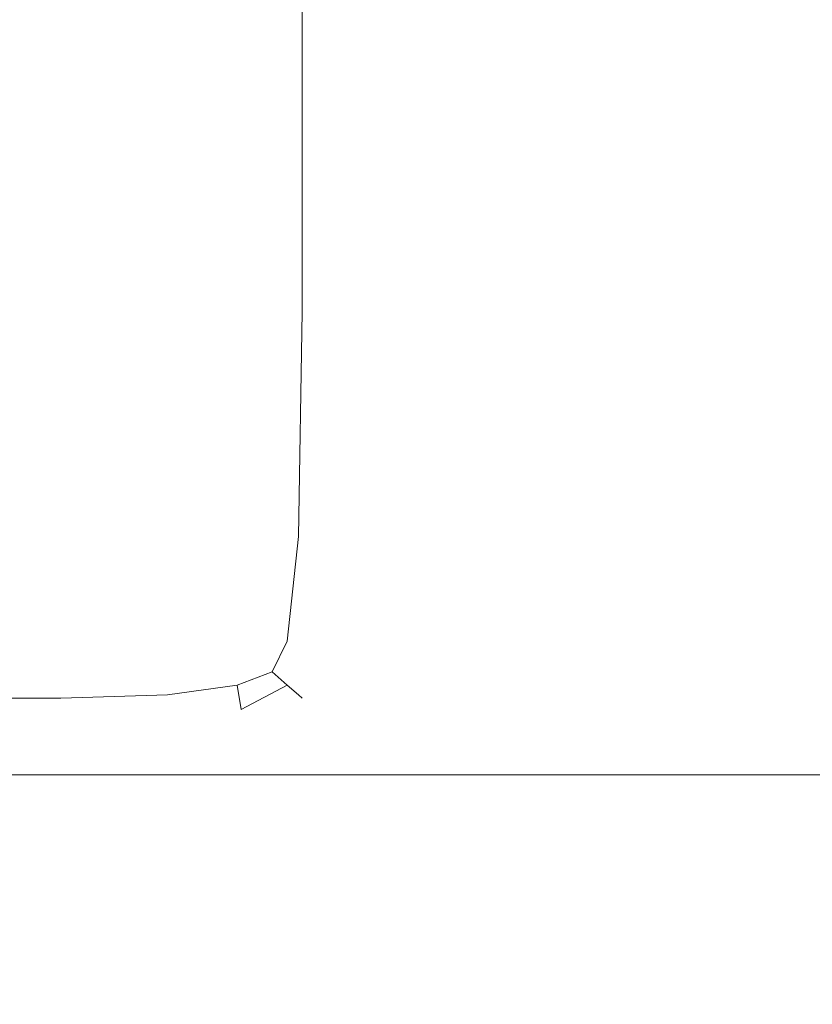
# Model space of a CAD drawing. Extents: x -450 to 450, y -70 to 40.
# Drawn here: x 345 to 349, y -4 to 0 of the extents above; entities that cross this region are included whole.
import ezdxf

# ---------------------------------------------------------------- set-up
doc = ezdxf.new("R2010")
doc.units = 0
doc.header["$LTSCALE"] = 500
doc.header["$MEASUREMENT"] = 0
doc.layers.add('NOVOTERM_CHROM_MAT', color=7, linetype='Continuous')
doc.layers.add('NOVOTERM_SZKLO_GRAFIT', color=7, linetype='Continuous')

msp = doc.modelspace()

# ---------------------------------------------------------------- linework, layer by layer
at = {"layer": 'NOVOTERM_CHROM_MAT', "lineweight": 0}
for points, invisible_edges in [([(379.3, -3.0948, 56.0024), (379.3, 6.8638, 56.0024), (-173.025, 6.8638, 56.0024), (-173.026, -3.0948, 56.0024)], 11), ([(379.3, -3.0951, 1844), (-173.026, -3.0951, 1844), (-173.025, 6.8635, 1844), (379.3, 6.8635, 1844)], 13), ([(379.3, -3.0948, 0.0025), (-173.025, -3.0948, 0.0025), (-173.025, 6.8638, 0.0025), (379.3, 6.8638, 0.0025)], 15), ([(379.3, -3.0951, 1900), (379.3, 6.8635, 1900), (-173.025, 6.8635, 1900), (-173.025, -3.0951, 1900)], 15), ([(344.878, -1.0088, 842), (344.878, 0.8683, 842), (345.58, 0.8683, 842), (345.58, -1.0088, 842)], 15), ([(344.878, -1.0088, 1060), (345.58, -1.0088, 1060), (345.58, 0.8683, 1060), (344.878, 0.8683, 1060)], 15), ([(344.878, 0.8683, 1038.86), (345.58, 0.8683, 1039.67), (345.58, -1.0088, 1039.67), (344.878, -1.0088, 1038.86)], 15), ([(344.878, 0.8683, 863.139), (344.878, -1.0088, 863.139), (345.58, -1.0088, 862.328), (345.58, 0.8683, 862.328)], 15), ([(345.58, -1.0088, 842), (345.58, 0.8683, 842), (346.11, 0.8683, 842.027), (346.11, -1.0088, 842.027)], 15), ([(345.58, -1.0088, 1060), (346.11, -1.0088, 1059.97), (346.11, 0.8683, 1059.97), (345.58, 0.8683, 1060)], 15), ([(345.58, 0.8683, 1039.67), (346.11, 0.8683, 1040.3101), (346.11, -1.0088, 1040.3101), (345.58, -1.0088, 1039.67)], 15), ([(345.58, 0.8683, 862.328), (345.58, -1.0088, 862.328), (346.11, -1.0088, 861.686), (346.11, 0.8683, 861.686)], 15), ([(346.11, -1.0088, 842.027), (346.11, 0.8683, 842.027), (346.49, 0.8683, 842.106), (346.49, -1.0088, 842.106)], 15), ([(346.11, -1.0088, 1059.97), (346.49, -1.0088, 1059.89), (346.49, 0.8683, 1059.89), (346.11, 0.8683, 1059.97)], 15), ([(346.11, 0.8683, 1040.3101), (346.49, 0.8683, 1040.8401), (346.49, -1.0088, 1040.8401), (346.11, -1.0088, 1040.3101)], 15), ([(346.11, 0.8683, 861.686), (346.11, -1.0088, 861.686), (346.49, -1.0088, 861.155), (346.49, 0.8683, 861.155)], 15), ([(346.49, -1.0088, 842.106), (346.49, 0.8683, 842.106), (346.745, 0.8683, 842.2661), (346.745, -1.0088, 842.2661)], 15), ([(346.49, -1.0088, 1059.89), (346.745, -1.0088, 1059.7301), (346.745, 0.8683, 1059.7301), (346.49, 0.8683, 1059.89)], 15), ([(346.49, 0.8683, 1040.8401), (346.745, 0.8683, 1041.3199), (346.745, -1.0088, 1041.3199), (346.49, -1.0088, 1040.8401)], 15), ([(346.49, 0.8683, 861.155), (346.49, -1.0088, 861.155), (346.745, -1.0088, 860.678), (346.745, 0.8683, 860.678)], 15), ([(346.898, -1.0088, 842.531), (346.745, -1.0088, 842.2661), (346.745, 0.8683, 842.2661), (346.898, 0.8683, 842.531)], 13), ([(346.898, -1.0088, 1059.4701), (346.898, 0.8683, 1059.4701), (346.745, 0.8683, 1059.7301), (346.745, -1.0088, 1059.7301)], 11), ([(346.745, -1.0088, 1041.3199), (346.745, 0.8683, 1041.3199), (346.898, 0.8683, 1041.8), (346.898, -1.0088, 1041.8)], 15), ([(346.745, -1.0088, 860.678), (346.898, -1.0088, 860.196), (346.898, 0.8683, 860.196), (346.745, 0.8683, 860.678)], 15), ([(346.974, -1.0088, 843.085), (346.898, -1.0088, 842.531), (346.898, 0.8683, 842.531), (346.974, 0.8683, 843.085)], 15), ([(346.974, -1.0088, 1058.92), (346.974, 0.8683, 1058.92), (346.898, 0.8683, 1059.4701), (346.898, -1.0088, 1059.4701)], 15), ([(346.898, -1.0088, 1041.8), (346.898, 0.8683, 1041.8), (346.974, 0.8683, 1042.49), (346.974, -1.0088, 1042.49)], 15), ([(346.898, -1.0088, 860.196), (346.974, -1.0088, 859.507), (346.974, 0.8683, 859.507), (346.898, 0.8683, 860.196)], 15), ([(347, -1.0088, 844.109), (346.974, -1.0088, 843.085), (346.974, 0.8683, 843.085), (347, 0.8683, 844.109)], 15), ([(346.974, -1.0088, 859.507), (347, -1.0088, 858.407), (347, 0.8683, 858.407), (346.974, 0.8683, 859.507)], 15), ([(347, -1.0088, 1057.89), (347, 0.8683, 1057.89), (346.974, 0.8683, 1058.92), (346.974, -1.0088, 1058.92)], 15), ([(346.974, -1.0088, 1042.49), (346.974, 0.8683, 1042.49), (347, 0.8683, 1043.59), (347, -1.0088, 1043.59)], 15), ([(347, -1.0088, 845.784), (347, -1.0088, 844.109), (347, 0.8683, 844.109), (347, 0.8683, 845.784)], 15), ([(347, -1.0088, 858.407), (347, -1.0088, 856.6931), (347, 0.8683, 856.6931), (347, 0.8683, 858.407)], 15), ([(347, -1.0088, 848.293), (347, -1.0088, 845.784), (347, 0.8683, 845.784), (347, 0.8683, 848.293)], 15), ([(347, -1.0088, 851.223), (347, -1.0088, 848.293), (347, 0.8683, 848.293), (347, 0.8683, 851.223)], 15), ([(347, -1.0088, 854.16), (347, -1.0088, 851.223), (347, 0.8683, 851.223), (347, 0.8683, 854.16)], 15), ([(347, -1.0088, 856.6931), (347, -1.0088, 854.16), (347, 0.8683, 854.16), (347, 0.8683, 856.6931)], 15), ([(347, -1.0088, 1056.2201), (347, 0.8683, 1056.2201), (347, 0.8683, 1057.89), (347, -1.0088, 1057.89)], 15), ([(347, -1.0088, 1043.59), (347, 0.8683, 1043.59), (347, 0.8683, 1045.3101), (347, -1.0088, 1045.3101)], 15), ([(347, -1.0088, 1045.3101), (347, 0.8683, 1045.3101), (347, 0.8683, 1047.84), (347, -1.0088, 1047.84)], 15), ([(347, -1.0088, 1047.84), (347, 0.8683, 1047.84), (347, 0.8683, 1050.78), (347, -1.0088, 1050.78)], 15), ([(347, -1.0088, 1050.78), (347, 0.8683, 1050.78), (347, 0.8683, 1053.71), (347, -1.0088, 1053.71)], 15), ([(347, -1.0088, 1053.71), (347, 0.8683, 1053.71), (347, 0.8683, 1056.2201), (347, -1.0088, 1056.2201)], 15), ([(344.878, -2.1039, 1059.97), (345.58, -2.1039, 1059.97), (345.58, -1.0088, 1060), (344.878, -1.0088, 1060)], 15), ([(344.878, -1.0088, 1038.86), (345.58, -1.0088, 1039.67), (345.58, -2.1039, 1039.7101), (344.878, -2.1039, 1038.9)], 15), ([(344.878, -2.1039, 842.027), (344.878, -1.0088, 842), (345.58, -1.0088, 842), (345.58, -2.1039, 842.027)], 15), ([(344.878, -1.0088, 863.139), (344.878, -2.1039, 863.102), (345.58, -2.1039, 862.293), (345.58, -1.0088, 862.328)], 15), ([(345.58, -2.1039, 1059.97), (346.107, -2.1018, 1059.95), (346.11, -1.0088, 1059.97), (345.58, -1.0088, 1060)], 15), ([(345.58, -1.0088, 1039.67), (346.11, -1.0088, 1040.3101), (346.107, -2.1017, 1040.34), (345.58, -2.1039, 1039.7101)], 15), ([(345.58, -2.1039, 842.027), (345.58, -1.0088, 842), (346.11, -1.0088, 842.027), (346.107, -2.1017, 842.052)], 15), ([(345.58, -1.0088, 862.328), (345.58, -2.1039, 862.293), (346.107, -2.1017, 861.656), (346.11, -1.0088, 861.686)], 15), ([(346.107, -2.1018, 1059.95), (346.48, -2.0952, 1059.87), (346.49, -1.0088, 1059.89), (346.11, -1.0088, 1059.97)], 15), ([(346.11, -1.0088, 1040.3101), (346.49, -1.0088, 1040.8401), (346.48, -2.0952, 1040.8601), (346.107, -2.1017, 1040.34)], 15), ([(346.107, -2.1017, 842.052), (346.11, -1.0088, 842.027), (346.49, -1.0088, 842.106), (346.48, -2.0952, 842.13)], 15), ([(346.11, -1.0088, 861.686), (346.107, -2.1017, 861.656), (346.48, -2.0952, 861.138), (346.49, -1.0088, 861.155)], 15), ([(346.48, -2.0952, 1059.87), (346.727, -2.0909, 1059.7201), (346.745, -1.0088, 1059.7301), (346.49, -1.0088, 1059.89)], 15), ([(346.49, -1.0088, 1040.8401), (346.745, -1.0088, 1041.3199), (346.727, -2.0909, 1041.3199), (346.48, -2.0952, 1040.8601)], 15), ([(346.48, -2.0952, 842.13), (346.49, -1.0088, 842.106), (346.745, -1.0088, 842.2661), (346.727, -2.0908, 842.284)], 15), ([(346.49, -1.0088, 861.155), (346.48, -2.0952, 861.138), (346.727, -2.0909, 860.676), (346.745, -1.0088, 860.678)], 15), ([(346.875, -2.0952, 1059.4601), (346.898, -1.0088, 1059.4701), (346.745, -1.0088, 1059.7301), (346.727, -2.0909, 1059.7201)], 11), ([(346.727, -2.0909, 1041.3199), (346.745, -1.0088, 1041.3199), (346.898, -1.0088, 1041.8), (346.875, -2.0952, 1041.79)], 15), ([(346.875, -2.0952, 842.542), (346.727, -2.0908, 842.284), (346.745, -1.0088, 842.2661), (346.898, -1.0088, 842.531)], 13), ([(346.727, -2.0909, 860.676), (346.875, -2.0952, 860.209), (346.898, -1.0088, 860.196), (346.745, -1.0088, 860.678)], 15), ([(346.95, -2.1018, 1058.91), (346.974, -1.0088, 1058.92), (346.898, -1.0088, 1059.4701), (346.875, -2.0952, 1059.4601)], 15), ([(346.875, -2.0952, 1041.79), (346.898, -1.0088, 1041.8), (346.974, -1.0088, 1042.49), (346.95, -2.1017, 1042.47)], 15), ([(346.95, -2.1017, 843.088), (346.875, -2.0952, 842.542), (346.898, -1.0088, 842.531), (346.974, -1.0088, 843.085)], 15), ([(346.875, -2.0952, 860.209), (346.95, -2.1017, 859.53), (346.974, -1.0088, 859.507), (346.898, -1.0088, 860.196)], 15), ([(346.974, -2.1039, 1057.89), (347, -1.0088, 1057.89), (346.974, -1.0088, 1058.92), (346.95, -2.1018, 1058.91)], 15), ([(346.95, -2.1017, 1042.47), (346.974, -1.0088, 1042.49), (347, -1.0088, 1043.59), (346.974, -2.1039, 1043.5701)], 15), ([(346.974, -2.1039, 844.11), (346.95, -2.1017, 843.088), (346.974, -1.0088, 843.085), (347, -1.0088, 844.109)], 15), ([(346.95, -2.1017, 859.53), (346.974, -2.1039, 858.432), (347, -1.0088, 858.407), (346.974, -1.0088, 859.507)], 15), ([(346.974, -2.1039, 1056.2101), (347, -1.0088, 1056.2201), (347, -1.0088, 1057.89), (346.974, -2.1039, 1057.89)], 15), ([(346.974, -2.1039, 1043.5701), (347, -1.0088, 1043.59), (347, -1.0088, 1045.3101), (346.974, -2.1039, 1045.29)], 15), ([(346.974, -2.1039, 1045.29), (347, -1.0088, 1045.3101), (347, -1.0088, 1047.84), (346.974, -2.1039, 1047.8199)], 15), ([(346.974, -2.1039, 1047.8199), (347, -1.0088, 1047.84), (347, -1.0088, 1050.78), (346.974, -2.1039, 1050.77)], 15), ([(346.974, -2.1039, 1050.77), (347, -1.0088, 1050.78), (347, -1.0088, 1053.71), (346.974, -2.1039, 1053.7)], 15), ([(346.974, -2.1039, 1053.7), (347, -1.0088, 1053.71), (347, -1.0088, 1056.2201), (346.974, -2.1039, 1056.2101)], 15), ([(346.974, -2.1039, 845.788), (346.974, -2.1039, 844.11), (347, -1.0088, 844.109), (347, -1.0088, 845.784)], 15), ([(346.974, -2.1039, 858.432), (346.974, -2.1039, 856.714), (347, -1.0088, 856.6931), (347, -1.0088, 858.407)], 15), ([(346.974, -2.1039, 851.235), (346.974, -2.1039, 848.301), (347, -1.0088, 848.293), (347, -1.0088, 851.223)], 15), ([(346.974, -2.1039, 848.301), (346.974, -2.1039, 845.788), (347, -1.0088, 845.784), (347, -1.0088, 848.293)], 15), ([(346.974, -2.1039, 856.714), (346.974, -2.1039, 854.177), (347, -1.0088, 854.16), (347, -1.0088, 856.6931)], 15), ([(346.974, -2.1039, 854.177), (346.974, -2.1039, 851.235), (347, -1.0088, 851.223), (347, -1.0088, 854.16)], 15), ([(344.878, -2.6478, 1059.89), (345.58, -2.6478, 1059.89), (345.58, -2.1039, 1059.97), (344.878, -2.1039, 1059.97)], 15), ([(344.878, -2.1039, 1038.9), (345.58, -2.1039, 1039.7101), (345.58, -2.6478, 1039.8099), (344.878, -2.6478, 1039.01)], 15), ([(344.878, -2.6478, 842.106), (344.878, -2.1039, 842.027), (345.58, -2.1039, 842.027), (345.58, -2.6478, 842.106)], 15), ([(344.878, -2.1039, 863.102), (344.878, -2.6478, 862.9901), (345.58, -2.6478, 862.188), (345.58, -2.1039, 862.293)], 15), ([(345.58, -2.1039, 1039.7101), (346.107, -2.1017, 1040.34), (346.1, -2.6391, 1040.4299), (345.58, -2.6478, 1039.8099)], 15), ([(345.58, -2.6478, 842.106), (345.58, -2.1039, 842.027), (346.107, -2.1017, 842.052), (346.1, -2.6391, 842.13)], 15), ([(345.58, -2.1039, 862.293), (345.58, -2.6478, 862.188), (346.1, -2.6391, 861.567), (346.107, -2.1017, 861.656)], 15), ([(345.58, -2.6478, 1059.89), (346.1, -2.6391, 1059.87), (346.107, -2.1018, 1059.95), (345.58, -2.1039, 1059.97)], 15), ([(346.1, -2.6391, 1059.87), (346.45, -2.613, 1059.8), (346.48, -2.0952, 1059.87), (346.107, -2.1018, 1059.95)], 15), ([(346.107, -2.1017, 1040.34), (346.48, -2.0952, 1040.8601), (346.45, -2.613, 1040.91), (346.1, -2.6391, 1040.4299)], 15), ([(346.1, -2.6391, 842.13), (346.107, -2.1017, 842.052), (346.48, -2.0952, 842.13), (346.45, -2.613, 842.201)], 15), ([(346.107, -2.1017, 861.656), (346.1, -2.6391, 861.567), (346.45, -2.613, 861.085), (346.48, -2.0952, 861.138)], 15), ([(346.45, -2.613, 842.201), (346.48, -2.0952, 842.13), (346.727, -2.0908, 842.284), (346.673, -2.5956, 842.341)], 15), ([(346.45, -2.613, 1059.8), (346.673, -2.5957, 1059.6599), (346.727, -2.0909, 1059.7201), (346.48, -2.0952, 1059.87)], 15), ([(346.48, -2.0952, 1040.8601), (346.727, -2.0909, 1041.3199), (346.673, -2.5956, 1041.33), (346.45, -2.613, 1040.91)], 15), ([(346.48, -2.0952, 861.138), (346.45, -2.613, 861.085), (346.673, -2.5956, 860.669), (346.727, -2.0909, 860.676)], 15), ([(346.807, -2.613, 842.573), (346.673, -2.5956, 842.341), (346.727, -2.0908, 842.284), (346.875, -2.0952, 842.542)], 13), ([(346.807, -2.613, 1059.4301), (346.875, -2.0952, 1059.4601), (346.727, -2.0909, 1059.7201), (346.673, -2.5957, 1059.6599)], 11), ([(346.673, -2.5956, 1041.33), (346.727, -2.0909, 1041.3199), (346.875, -2.0952, 1041.79), (346.807, -2.613, 1041.75)], 15), ([(346.673, -2.5956, 860.669), (346.807, -2.613, 860.246), (346.875, -2.0952, 860.209), (346.727, -2.0909, 860.676)], 15), ([(346.875, -2.6391, 1058.9), (346.95, -2.1018, 1058.91), (346.875, -2.0952, 1059.4601), (346.807, -2.613, 1059.4301)], 15), ([(346.807, -2.613, 1041.75), (346.875, -2.0952, 1041.79), (346.95, -2.1017, 1042.47), (346.875, -2.6391, 1042.4)], 15), ([(346.875, -2.6391, 843.097), (346.807, -2.613, 842.573), (346.875, -2.0952, 842.542), (346.95, -2.1017, 843.088)], 15), ([(346.807, -2.613, 860.246), (346.875, -2.6391, 859.598), (346.95, -2.1017, 859.53), (346.875, -2.0952, 860.209)], 15), ([(346.875, -2.6391, 1042.4), (346.95, -2.1017, 1042.47), (346.974, -2.1039, 1043.5701), (346.898, -2.6478, 1043.5)], 15), ([(346.898, -2.6478, 844.115), (346.875, -2.6391, 843.097), (346.95, -2.1017, 843.088), (346.974, -2.1039, 844.11)], 15), ([(346.875, -2.6391, 859.598), (346.898, -2.6478, 858.505), (346.974, -2.1039, 858.432), (346.95, -2.1017, 859.53)], 15), ([(346.898, -2.6478, 1057.89), (346.974, -2.1039, 1057.89), (346.95, -2.1018, 1058.91), (346.875, -2.6391, 1058.9)], 15), ([(346.898, -2.6478, 1056.2001), (346.974, -2.1039, 1056.2101), (346.974, -2.1039, 1057.89), (346.898, -2.6478, 1057.89)], 15), ([(346.898, -2.6478, 1043.5), (346.974, -2.1039, 1043.5701), (346.974, -2.1039, 1045.29), (346.898, -2.6478, 1045.22)], 15), ([(346.898, -2.6478, 1045.22), (346.974, -2.1039, 1045.29), (346.974, -2.1039, 1047.8199), (346.898, -2.6478, 1047.77)], 15), ([(346.898, -2.6478, 1047.77), (346.974, -2.1039, 1047.8199), (346.974, -2.1039, 1050.77), (346.898, -2.6478, 1050.73)], 15), ([(346.898, -2.6478, 1050.73), (346.974, -2.1039, 1050.77), (346.974, -2.1039, 1053.7), (346.898, -2.6478, 1053.6799)], 15), ([(346.898, -2.6478, 1053.6799), (346.974, -2.1039, 1053.7), (346.974, -2.1039, 1056.2101), (346.898, -2.6478, 1056.2001)], 15), ([(346.898, -2.6478, 845.799), (346.898, -2.6478, 844.115), (346.974, -2.1039, 844.11), (346.974, -2.1039, 845.788)], 15), ([(346.898, -2.6478, 858.505), (346.898, -2.6478, 856.778), (346.974, -2.1039, 856.714), (346.974, -2.1039, 858.432)], 15), ([(346.898, -2.6478, 854.228), (346.898, -2.6478, 851.272), (346.974, -2.1039, 851.235), (346.974, -2.1039, 854.177)], 15), ([(346.898, -2.6478, 856.778), (346.898, -2.6478, 854.228), (346.974, -2.1039, 854.177), (346.974, -2.1039, 856.714)], 15), ([(346.898, -2.6478, 848.323), (346.898, -2.6478, 845.799), (346.974, -2.1039, 845.788), (346.974, -2.1039, 848.301)], 15), ([(346.898, -2.6478, 851.272), (346.898, -2.6478, 848.323), (346.974, -2.1039, 848.301), (346.974, -2.1039, 851.235)], 15), ([(346.45, -2.613, 1040.91), (346.673, -2.5956, 1041.33), (346.6, -2.7439, 1041.34), (346.431, -2.808, 1041.0599)], 15), ([(346.431, -2.808, 842.341), (346.45, -2.613, 842.201), (346.673, -2.5956, 842.341), (346.6, -2.7438, 842.417)], 15), ([(346.45, -2.613, 861.085), (346.431, -2.808, 860.937), (346.6, -2.7438, 860.659), (346.673, -2.5956, 860.669)], 15), ([(346.431, -2.8081, 1059.6599), (346.6, -2.7439, 1059.58), (346.673, -2.5957, 1059.6599), (346.45, -2.613, 1059.8)], 15), ([(346.6, -2.7439, 1041.34), (346.673, -2.5956, 1041.33), (346.807, -2.613, 1041.75), (346.673, -2.808, 1041.63)], 15), ([(346.673, -2.808, 842.593), (346.6, -2.7438, 842.417), (346.673, -2.5956, 842.341), (346.807, -2.613, 842.573)], 12), ([(346.6, -2.7438, 860.659), (346.673, -2.808, 860.368), (346.807, -2.613, 860.246), (346.673, -2.5956, 860.669)], 15), ([(346.673, -2.8081, 1059.41), (346.807, -2.613, 1059.4301), (346.673, -2.5957, 1059.6599), (346.6, -2.7439, 1059.58)], 3), ([(344.878, -2.8714, 1059.7301), (345.58, -2.8714, 1059.7301), (345.58, -2.6478, 1059.89), (344.878, -2.6478, 1059.89)], 15), ([(344.878, -2.6478, 1039.01), (345.58, -2.6478, 1039.8099), (345.58, -2.8714, 1040.02), (344.878, -2.8714, 1039.23)], 15), ([(344.878, -2.8714, 842.2661), (344.878, -2.6478, 842.106), (345.58, -2.6478, 842.106), (345.58, -2.8714, 842.2661)], 15), ([(344.878, -2.6478, 862.9901), (344.878, -2.8714, 862.767), (345.58, -2.8714, 861.979), (345.58, -2.6478, 862.188)], 15), ([(345.58, -2.8714, 1059.7301), (346.095, -2.8556, 1059.7201), (346.1, -2.6391, 1059.87), (345.58, -2.6478, 1059.89)], 15), ([(345.58, -2.6478, 1039.8099), (346.1, -2.6391, 1040.4299), (346.095, -2.8556, 1040.62), (345.58, -2.8714, 1040.02)], 15), ([(345.58, -2.8714, 842.2661), (345.58, -2.6478, 842.106), (346.1, -2.6391, 842.13), (346.095, -2.8555, 842.284)], 15), ([(345.58, -2.6478, 862.188), (345.58, -2.8714, 861.979), (346.095, -2.8555, 861.379), (346.1, -2.6391, 861.567)], 15), ([(346.095, -2.8556, 1059.7201), (346.431, -2.8081, 1059.6599), (346.45, -2.613, 1059.8), (346.1, -2.6391, 1059.87)], 15), ([(346.1, -2.6391, 1040.4299), (346.45, -2.613, 1040.91), (346.431, -2.808, 1041.0599), (346.095, -2.8556, 1040.62)], 15), ([(346.095, -2.8555, 842.284), (346.1, -2.6391, 842.13), (346.45, -2.613, 842.201), (346.431, -2.808, 842.341)], 15), ([(346.1, -2.6391, 861.567), (346.095, -2.8555, 861.379), (346.431, -2.808, 860.937), (346.45, -2.613, 861.085)], 15), ([(346.727, -2.8556, 1058.9), (346.875, -2.6391, 1058.9), (346.807, -2.613, 1059.4301), (346.673, -2.8081, 1059.41)], 7), ([(346.673, -2.808, 1041.63), (346.807, -2.613, 1041.75), (346.875, -2.6391, 1042.4), (346.727, -2.8556, 1042.25)], 7), ([(346.727, -2.8555, 843.104), (346.673, -2.808, 842.593), (346.807, -2.613, 842.573), (346.875, -2.6391, 843.097)], 14), ([(346.673, -2.808, 860.368), (346.727, -2.8555, 859.746), (346.875, -2.6391, 859.598), (346.807, -2.613, 860.246)], 14), ([(346.745, -2.8714, 1057.88), (346.898, -2.6478, 1057.89), (346.875, -2.6391, 1058.9), (346.727, -2.8556, 1058.9)], 7), ([(346.727, -2.8556, 1042.25), (346.875, -2.6391, 1042.4), (346.898, -2.6478, 1043.5), (346.745, -2.8714, 1043.35)], 7), ([(346.745, -2.8714, 844.124), (346.727, -2.8555, 843.104), (346.875, -2.6391, 843.097), (346.898, -2.6478, 844.115)], 14), ([(346.727, -2.8555, 859.746), (346.745, -2.8714, 858.651), (346.898, -2.6478, 858.505), (346.875, -2.6391, 859.598)], 14), ([(346.745, -2.8714, 1056.1801), (346.898, -2.6478, 1056.2001), (346.898, -2.6478, 1057.89), (346.745, -2.8714, 1057.88)], 7), ([(346.745, -2.8714, 1043.35), (346.898, -2.6478, 1043.5), (346.898, -2.6478, 1045.22), (346.745, -2.8714, 1045.09)], 7), ([(346.745, -2.8714, 1045.09), (346.898, -2.6478, 1045.22), (346.898, -2.6478, 1047.77), (346.745, -2.8714, 1047.67)], 7), ([(346.745, -2.8714, 1047.67), (346.898, -2.6478, 1047.77), (346.898, -2.6478, 1050.73), (346.745, -2.8714, 1050.66)], 7), ([(346.745, -2.8714, 1050.66), (346.898, -2.6478, 1050.73), (346.898, -2.6478, 1053.6799), (346.745, -2.8714, 1053.63)], 7), ([(346.745, -2.8714, 1053.63), (346.898, -2.6478, 1053.6799), (346.898, -2.6478, 1056.2001), (346.745, -2.8714, 1056.1801)], 7), ([(346.745, -2.8714, 845.822), (346.745, -2.8714, 844.124), (346.898, -2.6478, 844.115), (346.898, -2.6478, 845.799)], 14), ([(346.745, -2.8714, 858.651), (346.745, -2.8714, 856.906), (346.898, -2.6478, 856.778), (346.898, -2.6478, 858.505)], 14), ([(346.745, -2.8714, 856.906), (346.745, -2.8714, 854.33), (346.898, -2.6478, 854.228), (346.898, -2.6478, 856.778)], 14), ([(346.745, -2.8714, 854.33), (346.745, -2.8714, 851.345), (346.898, -2.6478, 851.272), (346.898, -2.6478, 854.228)], 14), ([(346.745, -2.8714, 851.345), (346.745, -2.8714, 848.369), (346.898, -2.6478, 848.323), (346.898, -2.6478, 851.272)], 14), ([(346.745, -2.8714, 848.369), (346.745, -2.8714, 845.822), (346.898, -2.6478, 845.799), (346.898, -2.6478, 848.323)], 14), ([(346.45, -2.926, 842.573), (346.431, -2.808, 842.341), (346.6, -2.7438, 842.417), (346.673, -2.808, 842.593)], 13), ([(346.431, -2.808, 860.937), (346.45, -2.926, 860.633), (346.673, -2.808, 860.368), (346.6, -2.7438, 860.659)], 15), ([(346.45, -2.9261, 1059.4301), (346.673, -2.8081, 1059.41), (346.6, -2.7439, 1059.58), (346.431, -2.8081, 1059.6599)], 11), ([(346.431, -2.808, 1041.0599), (346.6, -2.7439, 1041.34), (346.673, -2.808, 1041.63), (346.45, -2.926, 1041.37)], 11), ([(346.095, -2.8556, 1040.62), (346.431, -2.808, 1041.0599), (346.45, -2.926, 1041.37), (346.1, -2.9857, 1040.95)], 12), ([(346.1, -2.9856, 842.542), (346.095, -2.8555, 842.284), (346.431, -2.808, 842.341), (346.45, -2.926, 842.573)], 13), ([(346.095, -2.8555, 861.379), (346.1, -2.9856, 861.05), (346.45, -2.926, 860.633), (346.431, -2.808, 860.937)], 3), ([(346.1, -2.9857, 1059.4601), (346.45, -2.9261, 1059.4301), (346.431, -2.8081, 1059.6599), (346.095, -2.8556, 1059.7201)], 11), ([(346.45, -2.926, 1041.37), (346.673, -2.808, 1041.63), (346.727, -2.8556, 1042.25), (346.48, -2.9857, 1041.99)], 15), ([(346.48, -2.9856, 843.103), (346.45, -2.926, 842.573), (346.673, -2.808, 842.593), (346.727, -2.8555, 843.104)], 15), ([(346.45, -2.926, 860.633), (346.48, -2.9856, 860.007), (346.727, -2.8555, 859.746), (346.673, -2.808, 860.368)], 7), ([(346.48, -2.9857, 1058.9), (346.727, -2.8556, 1058.9), (346.673, -2.8081, 1059.41), (346.45, -2.9261, 1059.4301)], 15), ([(344.878, -3.0055, 1059.4701), (345.58, -3.0055, 1059.4701), (345.58, -2.8714, 1059.7301), (344.878, -2.8714, 1059.7301)], 11), ([(344.878, -2.8714, 1039.23), (345.58, -2.8714, 1040.02), (345.58, -3.0055, 1040.37), (344.878, -3.0055, 1039.6)], 14), ([(344.878, -3.0055, 842.531), (344.878, -2.8714, 842.2661), (345.58, -2.8714, 842.2661), (345.58, -3.0055, 842.531)], 13), ([(344.878, -2.8714, 862.767), (344.878, -3.0055, 862.395), (345.58, -3.0055, 861.629), (345.58, -2.8714, 861.979)], 7), ([(345.58, -3.0055, 842.531), (345.58, -2.8714, 842.2661), (346.095, -2.8555, 842.284), (346.1, -2.9856, 842.542)], 13), ([(345.58, -2.8714, 861.979), (345.58, -3.0055, 861.629), (346.1, -2.9856, 861.05), (346.095, -2.8555, 861.379)], 7), ([(345.58, -3.0055, 1059.4701), (346.1, -2.9857, 1059.4601), (346.095, -2.8556, 1059.7201), (345.58, -2.8714, 1059.7301)], 11), ([(345.58, -2.8714, 1040.02), (346.095, -2.8556, 1040.62), (346.1, -2.9857, 1040.95), (345.58, -3.0055, 1040.37)], 14), ([(346.49, -3.0055, 844.139), (346.48, -2.9856, 843.103), (346.727, -2.8555, 843.104), (346.745, -2.8714, 844.124)], 15), ([(346.48, -2.9856, 860.007), (346.49, -3.0055, 858.895), (346.745, -2.8714, 858.651), (346.727, -2.8555, 859.746)], 15), ([(346.49, -3.0055, 1057.86), (346.745, -2.8714, 1057.88), (346.727, -2.8556, 1058.9), (346.48, -2.9857, 1058.9)], 15), ([(346.48, -2.9857, 1041.99), (346.727, -2.8556, 1042.25), (346.745, -2.8714, 1043.35), (346.49, -3.0055, 1043.11)], 15), ([(346.49, -3.0055, 1056.1399), (346.745, -2.8714, 1056.1801), (346.745, -2.8714, 1057.88), (346.49, -3.0055, 1057.86)], 15), ([(346.49, -3.0055, 1043.11), (346.745, -2.8714, 1043.35), (346.745, -2.8714, 1045.09), (346.49, -3.0055, 1044.88)], 15), ([(346.49, -3.0055, 1044.88), (346.745, -2.8714, 1045.09), (346.745, -2.8714, 1047.67), (346.49, -3.0055, 1047.5)], 15), ([(346.49, -3.0055, 1047.5), (346.745, -2.8714, 1047.67), (346.745, -2.8714, 1050.66), (346.49, -3.0055, 1050.5299)], 15), ([(346.49, -3.0055, 1050.5299), (346.745, -2.8714, 1050.66), (346.745, -2.8714, 1053.63), (346.49, -3.0055, 1053.5601)], 15), ([(346.49, -3.0055, 1053.5601), (346.745, -2.8714, 1053.63), (346.745, -2.8714, 1056.1801), (346.49, -3.0055, 1056.1399)], 15), ([(346.49, -3.0055, 845.86), (346.49, -3.0055, 844.139), (346.745, -2.8714, 844.124), (346.745, -2.8714, 845.822)], 15), ([(346.49, -3.0055, 858.895), (346.49, -3.0055, 857.119), (346.745, -2.8714, 856.906), (346.745, -2.8714, 858.651)], 15), ([(346.49, -3.0055, 848.445), (346.49, -3.0055, 845.86), (346.745, -2.8714, 845.822), (346.745, -2.8714, 848.369)], 15), ([(346.49, -3.0055, 851.467), (346.49, -3.0055, 848.445), (346.745, -2.8714, 848.369), (346.745, -2.8714, 851.345)], 15), ([(346.49, -3.0055, 854.501), (346.49, -3.0055, 851.467), (346.745, -2.8714, 851.345), (346.745, -2.8714, 854.33)], 15), ([(346.49, -3.0055, 857.119), (346.49, -3.0055, 854.501), (346.745, -2.8714, 854.33), (346.745, -2.8714, 856.906)], 15), ([(346.1, -2.9857, 1040.95), (346.45, -2.926, 1041.37), (346.48, -2.9857, 1041.99), (346.107, -3.0509, 1041.6)], 15), ([(346.107, -3.0508, 843.101), (346.1, -2.9856, 842.542), (346.45, -2.926, 842.573), (346.48, -2.9856, 843.103)], 15), ([(346.1, -2.9856, 861.05), (346.107, -3.0508, 860.403), (346.48, -2.9856, 860.007), (346.45, -2.926, 860.633)], 15), ([(346.107, -3.0509, 1058.9), (346.48, -2.9857, 1058.9), (346.45, -2.9261, 1059.4301), (346.1, -2.9857, 1059.4601)], 15), ([(345.58, -3.0726, 843.106), (345.58, -3.0055, 842.531), (346.1, -2.9856, 842.542), (346.107, -3.0508, 843.101)], 15), ([(345.58, -3.0055, 861.629), (345.58, -3.0726, 860.953), (346.107, -3.0508, 860.403), (346.1, -2.9856, 861.05)], 15), ([(345.58, -3.0726, 1058.89), (346.107, -3.0509, 1058.9), (346.1, -2.9857, 1059.4601), (345.58, -3.0055, 1059.4701)], 15), ([(345.58, -3.0055, 1040.37), (346.1, -2.9857, 1040.95), (346.107, -3.0509, 1041.6), (345.58, -3.0726, 1041.0499)], 15), ([(346.11, -3.0726, 844.162), (346.107, -3.0508, 843.101), (346.48, -2.9856, 843.103), (346.49, -3.0055, 844.139)], 15), ([(346.107, -3.0508, 860.403), (346.11, -3.0726, 859.259), (346.49, -3.0055, 858.895), (346.48, -2.9856, 860.007)], 15), ([(346.11, -3.0726, 1057.84), (346.49, -3.0055, 1057.86), (346.48, -2.9857, 1058.9), (346.107, -3.0509, 1058.9)], 15), ([(346.107, -3.0509, 1041.6), (346.48, -2.9857, 1041.99), (346.49, -3.0055, 1043.11), (346.11, -3.0726, 1042.74)], 15), ([(344.878, -3.0726, 1058.88), (345.58, -3.0726, 1058.89), (345.58, -3.0055, 1059.4701), (344.878, -3.0055, 1059.4701)], 15), ([(344.878, -3.0055, 1039.6), (345.58, -3.0055, 1040.37), (345.58, -3.0726, 1041.0499), (344.878, -3.0726, 1040.3201)], 15), ([(344.878, -3.0726, 843.117), (344.878, -3.0055, 842.531), (345.58, -3.0055, 842.531), (345.58, -3.0726, 843.106)], 15), ([(344.878, -3.0055, 862.395), (344.878, -3.0726, 861.683), (345.58, -3.0726, 860.953), (345.58, -3.0055, 861.629)], 15), ([(346.11, -3.0726, 1056.08), (346.49, -3.0055, 1056.1399), (346.49, -3.0055, 1057.86), (346.11, -3.0726, 1057.84)], 15), ([(346.11, -3.0726, 1042.74), (346.49, -3.0055, 1043.11), (346.49, -3.0055, 1044.88), (346.11, -3.0726, 1044.5599)], 15), ([(346.11, -3.0726, 1044.5599), (346.49, -3.0055, 1044.88), (346.49, -3.0055, 1047.5), (346.11, -3.0726, 1047.25)], 15), ([(346.11, -3.0726, 1047.25), (346.49, -3.0055, 1047.5), (346.49, -3.0055, 1050.5299), (346.11, -3.0726, 1050.35)], 15), ([(346.11, -3.0726, 1050.35), (346.49, -3.0055, 1050.5299), (346.49, -3.0055, 1053.5601), (346.11, -3.0726, 1053.4399)], 15), ([(346.11, -3.0726, 1053.4399), (346.49, -3.0055, 1053.5601), (346.49, -3.0055, 1056.1399), (346.11, -3.0726, 1056.08)], 15), ([(346.11, -3.0726, 845.917), (346.11, -3.0726, 844.162), (346.49, -3.0055, 844.139), (346.49, -3.0055, 845.86)], 15), ([(346.11, -3.0726, 859.259), (346.11, -3.0726, 857.437), (346.49, -3.0055, 857.119), (346.49, -3.0055, 858.895)], 15), ([(346.11, -3.0726, 851.65), (346.11, -3.0726, 848.558), (346.49, -3.0055, 848.445), (346.49, -3.0055, 851.467)], 15), ([(346.11, -3.0726, 848.558), (346.11, -3.0726, 845.917), (346.49, -3.0055, 845.86), (346.49, -3.0055, 848.445)], 15), ([(346.11, -3.0726, 857.437), (346.11, -3.0726, 854.755), (346.49, -3.0055, 854.501), (346.49, -3.0055, 857.119)], 15), ([(346.11, -3.0726, 854.755), (346.11, -3.0726, 851.65), (346.49, -3.0055, 851.467), (346.49, -3.0055, 854.501)], 15), ([(344.878, -3.095, 1057.77), (345.58, -3.095, 1057.8099), (345.58, -3.0726, 1058.89), (344.878, -3.0726, 1058.88)], 15), ([(344.878, -3.0726, 1040.3201), (345.58, -3.0726, 1041.0499), (345.58, -3.095, 1042.23), (344.878, -3.095, 1041.5601)], 15), ([(344.878, -3.0949, 844.235), (344.878, -3.0726, 843.117), (345.58, -3.0726, 843.106), (345.58, -3.0949, 844.193)], 15), ([(344.878, -3.0726, 861.683), (344.878, -3.0949, 860.437), (345.58, -3.0949, 859.765), (345.58, -3.0726, 860.953)], 15), ([(345.58, -3.0949, 844.193), (345.58, -3.0726, 843.106), (346.107, -3.0508, 843.101), (346.11, -3.0726, 844.162)], 15), ([(345.58, -3.0726, 860.953), (345.58, -3.0949, 859.765), (346.11, -3.0726, 859.259), (346.107, -3.0508, 860.403)], 15), ([(345.58, -3.095, 1057.8099), (346.11, -3.0726, 1057.84), (346.107, -3.0509, 1058.9), (345.58, -3.0726, 1058.89)], 15), ([(345.58, -3.0726, 1041.0499), (346.107, -3.0509, 1041.6), (346.11, -3.0726, 1042.74), (345.58, -3.095, 1042.23)], 15), ([(345.58, -3.095, 1056), (346.11, -3.0726, 1056.08), (346.11, -3.0726, 1057.84), (345.58, -3.095, 1057.8099)], 15), ([(345.58, -3.095, 1042.23), (346.11, -3.0726, 1042.74), (346.11, -3.0726, 1044.5599), (345.58, -3.095, 1044.12)], 15), ([(345.58, -3.095, 1044.12), (346.11, -3.0726, 1044.5599), (346.11, -3.0726, 1047.25), (345.58, -3.095, 1046.89)], 15), ([(345.58, -3.095, 1046.89), (346.11, -3.0726, 1047.25), (346.11, -3.0726, 1050.35), (345.58, -3.095, 1050.1)], 15), ([(345.58, -3.095, 1050.1), (346.11, -3.0726, 1050.35), (346.11, -3.0726, 1053.4399), (345.58, -3.095, 1053.28)], 15), ([(345.58, -3.095, 1053.28), (346.11, -3.0726, 1053.4399), (346.11, -3.0726, 1056.08), (345.58, -3.095, 1056)], 15), ([(345.58, -3.0949, 845.995), (345.58, -3.0949, 844.193), (346.11, -3.0726, 844.162), (346.11, -3.0726, 845.917)], 15), ([(345.58, -3.0949, 859.765), (345.58, -3.0949, 857.879), (346.11, -3.0726, 857.437), (346.11, -3.0726, 859.259)], 15), ([(345.58, -3.0949, 855.108), (345.58, -3.0949, 851.904), (346.11, -3.0726, 851.65), (346.11, -3.0726, 854.755)], 15), ([(345.58, -3.0949, 857.879), (345.58, -3.0949, 855.108), (346.11, -3.0726, 854.755), (346.11, -3.0726, 857.437)], 15), ([(345.58, -3.0949, 848.716), (345.58, -3.0949, 845.995), (346.11, -3.0726, 845.917), (346.11, -3.0726, 848.558)], 15), ([(345.58, -3.0949, 851.904), (345.58, -3.0949, 848.716), (346.11, -3.0726, 848.558), (346.11, -3.0726, 851.65)], 15), ([(-173.026, -6.0948, 56.0024), (379.3, -6.0948, 56.0024), (379.3, -3.0948, 56.0024), (-173.026, -3.0948, 56.0024)], 7), ([(-173.026, -6.0951, 1844), (-173.026, -3.0951, 1844), (379.3, -3.0951, 1844), (379.3, -6.0951, 1844)], 14), ([(379.3, -6.0948, 0.0025), (-173.025, -6.0948, 0.0025), (-173.025, -3.0948, 0.0025), (379.3, -3.0948, 0.0025)], 15), ([(379.3, -6.0951, 1900), (379.3, -3.0951, 1900), (-173.025, -3.0951, 1900), (-173.025, -6.0951, 1900)], 15), ([(344.878, -3.0949, 846.1), (344.878, -3.0949, 844.235), (345.58, -3.0949, 844.193), (345.58, -3.0949, 845.995)], 15), ([(344.878, -3.0949, 860.437), (344.878, -3.0949, 858.466), (345.58, -3.0949, 857.879), (345.58, -3.0949, 859.765)], 15), ([(344.878, -3.0949, 858.466), (344.878, -3.0949, 855.577), (345.58, -3.0949, 855.108), (345.58, -3.0949, 857.879)], 15), ([(344.878, -3.0949, 855.577), (344.878, -3.0949, 852.2401), (345.58, -3.0949, 851.904), (345.58, -3.0949, 855.108)], 15), ([(344.878, -3.0949, 852.2401), (344.878, -3.0949, 848.925), (345.58, -3.0949, 848.716), (345.58, -3.0949, 851.904)], 15), ([(344.878, -3.0949, 848.925), (344.878, -3.0949, 846.1), (345.58, -3.0949, 845.995), (345.58, -3.0949, 848.716)], 15), ([(344.878, -3.095, 1055.9), (345.58, -3.095, 1056), (345.58, -3.095, 1057.8099), (344.878, -3.095, 1057.77)], 15), ([(344.878, -3.095, 1041.5601), (345.58, -3.095, 1042.23), (345.58, -3.095, 1044.12), (344.878, -3.095, 1043.53)], 15), ([(344.878, -3.095, 1043.53), (345.58, -3.095, 1044.12), (345.58, -3.095, 1046.89), (344.878, -3.095, 1046.4199)], 15), ([(344.878, -3.095, 1046.4199), (345.58, -3.095, 1046.89), (345.58, -3.095, 1050.1), (344.878, -3.095, 1049.76)], 15), ([(344.878, -3.095, 1049.76), (345.58, -3.095, 1050.1), (345.58, -3.095, 1053.28), (344.878, -3.095, 1053.08)], 15), ([(344.878, -3.095, 1053.08), (345.58, -3.095, 1053.28), (345.58, -3.095, 1056), (344.878, -3.095, 1055.9)], 15)]:
    msp.add_3dface(points, dxfattribs=dict(at, invisible_edges=invisible_edges))
at = {"layer": 'NOVOTERM_SZKLO_GRAFIT', "lineweight": 0}
for points, invisible_edges in [([(377.547, -3.1119, 81.3715), (-379.5, -3.1119, 81.3715), (-379.5, -3.0948, 81.5009), (377.547, -3.0948, 81.5009)], 15), ([(377.547, -3.0948, 81.5009), (-379.5, -3.0948, 81.5009), (-379.5, -3.0951, 1818.5), (377.547, -3.0951, 1818.5)], 15), ([(377.547, -3.0951, 1818.5), (-379.5, -3.0951, 1818.5), (-379.5, -3.1121, 1818.63), (377.547, -3.1121, 1818.63)], 15), ([(377.547, -3.1618, 81.2509), (-379.5, -3.1618, 81.2509), (-379.5, -3.1119, 81.3715), (377.547, -3.1119, 81.3715)], 15), ([(377.547, -3.1121, 1818.63), (-379.5, -3.1121, 1818.63), (-379.5, -3.1621, 1818.75), (377.547, -3.1621, 1818.75)], 15), ([(377.547, -3.2413, 81.1473), (-379.5, -3.2413, 81.1473), (-379.5, -3.1618, 81.2509), (377.547, -3.1618, 81.2509)], 15), ([(377.547, -3.1621, 1818.75), (-379.5, -3.1621, 1818.75), (-379.5, -3.2415, 1818.8501), (377.547, -3.2415, 1818.8501)], 11), ([(377.547, -3.3448, 81.0679), (-379.5, -3.3448, 81.0679), (-379.5, -3.2413, 81.1473), (377.547, -3.2413, 81.1473)], 11), ([(377.547, -3.2415, 1818.8501), (-379.5, -3.2415, 1818.8501), (-379.5, -3.3451, 1818.9301), (377.547, -3.3451, 1818.9301)], 15), ([(377.547, -3.4654, 81.0179), (-379.5, -3.4654, 81.0179), (-379.5, -3.3448, 81.0679), (377.547, -3.3448, 81.0679)], 15), ([(377.547, -3.3451, 1818.9301), (-379.5, -3.3451, 1818.9301), (-379.5, -3.4657, 1818.98), (377.547, -3.4657, 1818.98)], 15), ([(377.547, -3.5948, 81.0009), (-379.5, -3.5948, 81.0009), (-379.5, -3.4654, 81.0179), (377.547, -3.4654, 81.0179)], 15), ([(377.547, -3.4657, 1818.98), (-379.5, -3.4657, 1818.98), (-379.5, -3.5951, 1819), (377.547, -3.5951, 1819)], 15), ([(-379.5, -8.5948, 81.0009), (-379.5, -3.5948, 81.0009), (377.547, -3.5948, 81.0009), (377.547, -8.5948, 81.0009)], 15), ([(-379.5, -3.5951, 1819), (-379.5, -8.5951, 1819), (377.547, -8.5951, 1819), (377.547, -3.5951, 1819)], 15)]:
    msp.add_3dface(points, dxfattribs=dict(at, invisible_edges=invisible_edges))

doc.saveas('drawing.dxf')
